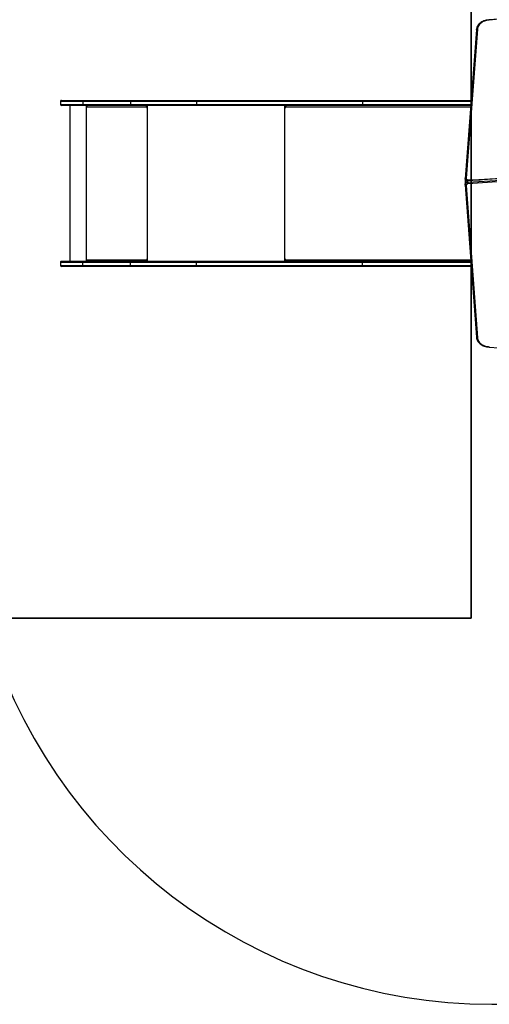
# Model space of a CAD drawing. Units: centimetres. Extents: x 2646 to 3805, y -428 to 531.
# Drawn here: x 3058 to 3192, y -428 to -148 of the extents above; entities that cross this region are included whole.
import ezdxf

# ---------------------------------------------------------------- set-up
doc = ezdxf.new("R2010")
doc.units = ezdxf.units.CM
doc.layers.add('VP-DIM', color=7, linetype='Continuous')
doc.layers.add('VP-HIC', color=6, linetype='Continuous')
doc.layers.add('VP-EQ', color=7, linetype='Continuous', true_color=0x8a3492)
doc.dimstyles.new('Strefa', dxfattribs={"dimtxt": 14, "dimasz": 20, "dimexe": 20, "dimexo": 50, "dimgap": 20, "dimtad": 0, "dimdec": 0, "dimzin": 0, "dimdsep": 46, "dimtxsty": 'Standard', "dimcen": 0.09, "dimadec": 0, "dimazin": 0, "dimtfac": 1, "dimtdec": 4, "dimtofl": 0, "dimtmove": 0, "dimatfit": 3, "dimfxl": 70, "dimfxlon": 1, "dimtolj": 1, "dimtzin": 0, "dimarcsym": 0})

# ---------------------------------------------------------------- blocks, each defined once
blk = doc.blocks.new('02132')
at = {"layer": 'VP-EQ', "color": 0, "linetype": 'Continuous', "lineweight": 25}
for p, q in [((1489.87, 553.07), (1486.63, 596.37)), ((1490.17, 552.89), (1486.93, 596.18)), ((1488.43, 576.14), (1519.18, 576.14)), ((1519.38, 575.84), (1488.45, 575.84)), ((1488.52, 574.94), (1519.38, 574.94)), ((1519.18, 574.64), (1488.54, 574.64)), ((1519.18, 576.14), (1566.41, 576.14)), ((1566.41, 574.64), (1519.18, 574.64)), ((1519.38, 575.84), (1519.38, 574.94)), ((1566.6, 575.84), (1519.38, 575.84)), ((1519.38, 574.94), (1566.6, 574.94)), ((1541.14, 574.64), (1541.14, 574.48)), ((1541.27, 574.14), (1541.27, 574.64)), ((1541.57, 530.34), (1541.57, 574.64)), ((1566.41, 576.14), (1585.3, 576.14)), ((1585.3, 574.64), (1566.41, 574.64)), ((1566.6, 575.84), (1566.6, 574.94)), ((1585.33, 575.84), (1566.6, 575.84)), ((1566.6, 574.94), (1585.33, 574.94)), ((1580.64, 530.34), (1580.64, 574.64)), ((1580.74, 574.64), (1580.74, 574.14)), ((1580.79, 574.44), (1580.74, 574.44)), ((1580.79, 574.44), (1580.79, 574.64)), ((1585.3, 576.14), (1598.88, 576.14)), ((1598.88, 574.64), (1585.3, 574.64)), ((1585.33, 575.84), (1585.33, 574.94)), ((1598.91, 575.84), (1585.33, 575.84)), ((1585.33, 574.94), (1598.91, 574.94)), ((1597.91, 574.64), (1597.91, 574.14)), ((1597.94, 574.14), (1597.94, 574.64)), ((1598.03, 530.34), (1598.03, 574.64)), ((1598.88, 576.14), (1605, 576.14)), ((1605, 574.64), (1598.88, 574.64)), ((1598.91, 575.84), (1598.91, 574.94)), ((1605.3, 575.84), (1598.91, 575.84)), ((1598.91, 574.94), (1605.3, 574.94)), ((1602.6, 530.34), (1602.6, 574.64)), ((1605.3, 574.94), (1605.3, 575.84)), ((1541.19, 574.24), (1488.57, 574.24)), ((1541.19, 574.24), (1541.19, 574.14)), ((1541.19, 574.14), (1541.27, 574.14)), ((1580.81, 574.24), (1580.84, 574.24)), ((1580.81, 574.24), (1580.81, 574.14)), ((1580.81, 574.14), (1580.84, 574.14)), ((1580.84, 574.14), (1580.84, 574.24)), ((1597.84, 574.24), (1580.84, 574.24)), ((1597.84, 574.24), (1597.84, 574.14)), ((1597.91, 574.14), (1597.94, 574.14)), ((1445.49, 549.73), (1489.33, 552.59)), ((1489.37, 552.16), (1445.51, 549.31)), ((1489.37, 552.16), (1489.37, 551.74)), ((1490.17, 552.83), (1490.16, 552.91)), ((1490.17, 552.4), (1490.17, 552.82)), ((1445.5, 548.8), (1489.35, 551.65)), ((1445.51, 548.89), (1489.37, 551.74)), ((1489.32, 551.43), (1485.88, 551.43)), ((1486.63, 508.6), (1489.88, 550.98)), ((1486.93, 508.8), (1490.17, 551.16)), ((1490.17, 551.13), (1490.18, 551.23)), ((1490.18, 551.24), (1490.18, 551.66)), ((1490.18, 551.65), (1490.18, 551.66)), ((1519.38, 530.04), (1488.56, 530.04)), ((1488.58, 530.34), (1519.18, 530.34)), ((1488.61, 530.74), (1541.19, 530.74)), ((1519.18, 530.34), (1566.41, 530.34)), ((1519.38, 529.14), (1519.38, 530.04)), ((1566.6, 530.04), (1519.38, 530.04)), ((1541.14, 530.5), (1541.14, 530.34)), ((1541.19, 530.84), (1541.19, 530.74)), ((1541.19, 530.84), (1541.27, 530.84)), ((1541.27, 530.34), (1541.27, 530.84)), ((1566.41, 530.34), (1585.3, 530.34)), ((1566.6, 529.14), (1566.6, 530.04)), ((1585.33, 530.04), (1566.6, 530.04)), ((1580.74, 530.84), (1580.74, 530.34)), ((1580.79, 530.54), (1580.74, 530.54)), ((1580.79, 530.54), (1580.79, 530.34)), ((1580.81, 530.84), (1580.84, 530.84)), ((1580.81, 530.84), (1580.81, 530.74)), ((1580.81, 530.74), (1580.84, 530.74)), ((1580.84, 530.74), (1580.84, 530.84)), ((1580.84, 530.74), (1597.84, 530.74)), ((1585.3, 530.34), (1598.88, 530.34)), ((1585.33, 529.14), (1585.33, 530.04)), ((1598.91, 530.04), (1585.33, 530.04)), ((1597.84, 530.84), (1597.84, 530.74)), ((1597.91, 530.84), (1597.94, 530.84)), ((1597.91, 530.84), (1597.91, 530.34)), ((1597.94, 530.34), (1597.94, 530.84)), ((1598.88, 530.34), (1605, 530.34)), ((1598.91, 529.14), (1598.91, 530.04)), ((1605.3, 530.04), (1598.91, 530.04)), ((1605.3, 529.14), (1605.3, 530.04)), ((1519.18, 528.84), (1488.47, 528.84)), ((1488.49, 529.14), (1519.38, 529.14)), ((1566.41, 528.84), (1519.18, 528.84)), ((1519.38, 529.14), (1566.6, 529.14)), ((1585.3, 528.84), (1566.41, 528.84)), ((1566.6, 529.14), (1585.33, 529.14)), ((1598.88, 528.84), (1585.3, 528.84)), ((1585.33, 529.14), (1598.91, 529.14)), ((1605, 528.84), (1598.88, 528.84)), ((1598.91, 529.14), (1605.3, 529.14))]:
    blk.add_line(p, q, dxfattribs=at)
at = {"layer": 'VP-EQ', "color": 0, "linetype": 'Continuous', "lineweight": 25, "flags": 128}
for points in [[(1486.63, 596.37), (1486.61, 596.63), (1486.56, 596.88), (1486.47, 597.13), (1486.34, 597.38), (1486.19, 597.61), (1486, 597.83), (1485.78, 598.03), (1485.53, 598.22), (1485.26, 598.39), (1484.97, 598.54), (1484.65, 598.67), (1484.32, 598.78), (1483.98, 598.86), (1483.62, 598.92), (1483.26, 598.96)], [(1486.93, 596.21), (1486.93, 596.28), (1486.9, 596.54), (1486.83, 596.8), (1486.74, 597.04), (1486.62, 597.29), (1486.47, 597.52), (1486.29, 597.74), (1486.08, 597.95), (1485.85, 598.15), (1485.59, 598.33), (1485.32, 598.49), (1485.02, 598.64), (1484.71, 598.76), (1484.38, 598.86), (1484.04, 598.94), (1483.7, 599), (1483.35, 599.04), (1483.28, 599.04)], [(1486.93, 596.17), (1486.91, 596.24), (1486.87, 596.3), (1486.79, 596.34), (1486.7, 596.37), (1486.64, 596.37), (1486.63, 596.37)], [(1519.18, 576.14), (1519.22, 576.13), (1519.26, 576.11), (1519.29, 576.09), (1519.32, 576.05), (1519.34, 576), (1519.36, 575.95), (1519.37, 575.9), (1519.38, 575.84)], [(1519.38, 574.94), (1519.37, 574.88), (1519.36, 574.82), (1519.34, 574.77), (1519.32, 574.72), (1519.29, 574.69), (1519.26, 574.66), (1519.22, 574.64), (1519.18, 574.64)], [(1540.93, 574.64), (1540.98, 574.63), (1541.03, 574.61), (1541.07, 574.57), (1541.11, 574.52), (1541.15, 574.46), (1541.17, 574.39), (1541.18, 574.31), (1541.19, 574.24)], [(1566.41, 576.14), (1566.41, 576.14), (1566.45, 576.13), (1566.51, 576.09), (1566.56, 576.02), (1566.59, 575.94), (1566.6, 575.84)], [(1566.6, 574.94), (1566.59, 574.84), (1566.56, 574.75), (1566.51, 574.68), (1566.45, 574.64), (1566.41, 574.64), (1566.41, 574.64)], [(1541.19, 574.14), (1541.19, 574.12), (1541.2, 574.1), (1541.21, 574.09), (1541.23, 574.09), (1541.24, 574.09), (1541.25, 574.1), (1541.26, 574.12), (1541.27, 574.14)], [(1489.33, 552.59), (1489.45, 552.61), (1489.56, 552.64), (1489.65, 552.69), (1489.74, 552.75), (1489.8, 552.83), (1489.85, 552.9), (1489.87, 552.99), (1489.87, 553.07)], [(1489.35, 551.65), (1489.44, 551.66), (1489.61, 551.71), (1489.77, 551.78), (1489.91, 551.87), (1490.02, 551.98), (1490.1, 552.1), (1490.15, 552.24), (1490.17, 552.38), (1490.17, 552.41)], [(1490.17, 552.83), (1490.17, 552.75), (1490.13, 552.63), (1490.06, 552.51), (1489.97, 552.41), (1489.84, 552.32), (1489.7, 552.25), (1489.54, 552.19), (1489.37, 552.16)], [(1489.37, 551.74), (1489.54, 551.77), (1489.7, 551.82), (1489.84, 551.89), (1489.97, 551.98), (1490.06, 552.09), (1490.13, 552.2), (1490.17, 552.33), (1490.17, 552.4)], [(1489.87, 553.07), (1489.87, 553.07), (1489.93, 553.07), (1490.03, 553.05), (1490.1, 553), (1490.15, 552.94), (1490.17, 552.88)], [(1489.88, 550.98), (1489.88, 551.06), (1489.86, 551.14), (1489.81, 551.22), (1489.74, 551.29), (1489.65, 551.35), (1489.55, 551.39), (1489.44, 551.42), (1489.32, 551.43)], [(1489.37, 551.74), (1489.36, 551.68), (1489.36, 551.65), (1489.35, 551.66)], [(1490.17, 551.15), (1490.16, 551.1), (1490.11, 551.04), (1490.03, 551), (1489.94, 550.98), (1489.88, 550.98), (1489.88, 550.98)], [(1519.18, 530.34), (1519.22, 530.33), (1519.26, 530.31), (1519.29, 530.29), (1519.32, 530.25), (1519.34, 530.2), (1519.36, 530.15), (1519.37, 530.1), (1519.38, 530.04)], [(1541.19, 530.74), (1541.18, 530.66), (1541.17, 530.58), (1541.15, 530.51), (1541.11, 530.45), (1541.07, 530.4), (1541.03, 530.37), (1540.98, 530.34), (1540.93, 530.34)], [(1541.27, 530.84), (1541.26, 530.86), (1541.25, 530.87), (1541.24, 530.88), (1541.23, 530.89), (1541.21, 530.88), (1541.2, 530.87), (1541.19, 530.86), (1541.19, 530.84)], [(1566.41, 530.34), (1566.41, 530.34), (1566.45, 530.33), (1566.51, 530.29), (1566.56, 530.22), (1566.59, 530.14), (1566.6, 530.04)], [(1519.38, 529.14), (1519.37, 529.08), (1519.36, 529.02), (1519.34, 528.97), (1519.32, 528.92), (1519.29, 528.89), (1519.26, 528.86), (1519.22, 528.84), (1519.18, 528.84)], [(1566.6, 529.14), (1566.59, 529.04), (1566.56, 528.95), (1566.51, 528.88), (1566.45, 528.84), (1566.41, 528.84), (1566.41, 528.84)], [(1483.26, 506.02), (1483.62, 506.05), (1483.98, 506.11), (1484.32, 506.19), (1484.65, 506.3), (1484.97, 506.43), (1485.26, 506.58), (1485.53, 506.75), (1485.78, 506.94), (1486, 507.15), (1486.19, 507.37), (1486.34, 507.6), (1486.47, 507.84), (1486.56, 508.09), (1486.61, 508.34), (1486.63, 508.6)], [(1483.28, 505.93), (1483.43, 505.94), (1483.78, 505.98), (1484.13, 506.05), (1484.46, 506.13), (1484.79, 506.24), (1485.1, 506.37), (1485.39, 506.52), (1485.66, 506.69), (1485.91, 506.88), (1486.14, 507.08), (1486.34, 507.29), (1486.52, 507.52), (1486.66, 507.76), (1486.78, 508.01), (1486.86, 508.27), (1486.91, 508.53), (1486.93, 508.77), (1486.93, 508.81)], [(1486.93, 508.81), (1486.91, 508.74), (1486.87, 508.68), (1486.79, 508.63), (1486.7, 508.61), (1486.64, 508.6), (1486.63, 508.6)]]:
    blk.add_lwpolyline(points, dxfattribs=at)
at = {"layer": 'VP-EQ', "color": 0, "linetype": 'Continuous', "lineweight": 25}
for centre, radius, start, end in [((1440.27, 110.33), 490.6, 84.9705, 95.0301), ((1483.49, 598.94), 0.226, 154.3746, 176.3609), ((1579.98, 574.34), 0.863, 353.4405, 20.4555), ((1580.39, 574.29), 0.431, 353.4461, 20.4541), ((1584.79, 575.93), 0.55, 350.4988, 22.3749), ((1584.79, 574.85), 0.551, 337.6588, 9.4685), ((1596.98, 574.34), 0.863, 353.4481, 20.4512), ((1598.36, 575.93), 0.553, 350.5699, 22.2364), ((1598.36, 574.85), 0.553, 337.7654, 9.4293), ((1605, 575.84), 0.3, 0, 90), ((1605, 574.94), 0.3, 270, 0), ((1580.79, 574.14), 0.0496, 179.6697, 0.3303), ((1580.76, 574.14), 0.05, 284.5207, 0.1068), ((1597.89, 574.14), 0.0496, 179.6697, 0.3303), ((1597.86, 574.14), 0.0499, 284.5129, 0.1323), ((1486.59, 552.15), 2.78, 0.3749, 9.1375), ((1489.68, 551.65), 0.499, 1.4392, 44.321), ((1489.61, 551.67), 0.566, 357.1175, 39.2447), ((1463.44, 551.76), 25.89, 359.2583, 359.7544), ((1489.57, 551.18), 0.616, 4.6663, 73.3253), ((1580.79, 530.84), 0.0496, 359.6515, 180.3485), ((1580.76, 530.84), 0.05, 359.8737, 75.4988), ((1579.98, 530.64), 0.863, 339.5445, 6.5595), ((1580.39, 530.69), 0.431, 339.5459, 6.5539), ((1584.79, 530.13), 0.551, 350.5315, 22.3412), ((1596.98, 530.64), 0.863, 339.5488, 6.5519), ((1597.89, 530.84), 0.0496, 359.6515, 180.3485), ((1597.86, 530.84), 0.0499, 359.8482, 75.5066), ((1598.36, 530.13), 0.553, 350.5707, 22.2346), ((1605, 530.04), 0.3, 0, 90), ((1584.79, 529.05), 0.551, 337.6588, 9.4685), ((1598.36, 529.05), 0.553, 337.7654, 9.4293), ((1605, 529.14), 0.3, 270, 0), ((1440.27, 994.64), 490.6, 264.9705, 275.0302), ((1440.27, 994.75), 490.62, 264.973, 275.027), ((1483.49, 506.03), 0.226, 183.6509, 205.5908)]:
    blk.add_arc(centre, radius, start, end, dxfattribs=at)
blk = doc.blocks.new('02132 2d')
at = {"layer": 'VP-EQ', "color": 7}
blk.add_lwpolyline([(458.98, 500.59, 0.336962), (314.44, 610.47), (230.08, 610.47, 0.219017), (116.17, 558.05, 0.30982), (20.28, 418.15), (20.28, 335.6, 0.191873), (61.37, 232.45), (7.17, 232.45, 0.414214), (-92.83, 132.45), (-92.83, 85.03, 0.414214), (7.17, -14.97), (92.48, -14.97, 0.267481), (222.26, -89.74), (322.32, -89.74, 0.102972), (382.17, -77.28), (390.38, -77.28, 0.414214), (540.38, 72.72), (540.38, 145.42, 0.203285), (494.64, 253.25), (537.2, 253.25, 0.414214), (637.2, 353.25), (637.2, 400.59, 0.414214), (537.2, 500.59)], format="xyb", close=True, dxfattribs=at)
at = {"layer": 'VP-EQ', "color": 0}
blk.add_blockref('02132', (-1168.07, -175.56), dxfattribs=at)
blk = doc.blocks.new('*D199')
at = {"layer": 'Defpoints', "color": 0}
for p in [(2869.92, 510.91), (3599.94, 73.31), (2869.92, -194.87)]:
    blk.add_point(p, dxfattribs=at)
at = {"layer": 'VP-DIM', "color": 0, "lineweight": -2}
for p, q in [((2869.92, 440.91), (2869.92, 530.91)), ((3599.94, 440.91), (3599.94, 530.91)), ((2889.92, 510.91), (3193.84, 510.91)), ((3579.94, 510.91), (3268.84, 510.91))]:
    blk.add_line(p, q, dxfattribs=at)
at = {"layer": 'VP-DIM', "color": 0}
for points in [[(2889.92, 514.25), (2889.92, 507.58), (2869.92, 510.91)], [(3579.94, 507.58), (3579.94, 514.25), (3599.94, 510.91)]]:
    blk.add_solid(points, dxfattribs=at)
at = {"layer": 'VP-DIM', "color": 0, "insert": (3231.34, 510.91), "char_height": 14, "attachment_point": 5}
blk.add_mtext('\\A1;730', dxfattribs=at)
blk = doc.blocks.new('*D200')
at = {"layer": 'Defpoints', "color": 0}
for p in [(3069.94, 425.13), (3399.91, 96.23), (3069.94, -217.77)]:
    blk.add_point(p, dxfattribs=at)
at = {"layer": 'VP-DIM', "color": 0, "lineweight": -2}
for p, q in [((3069.94, 355.13), (3069.94, 445.13)), ((3399.91, 355.13), (3399.91, 445.13)), ((3089.94, 425.13), (3195.63, 425.13)), ((3379.91, 425.13), (3270.63, 425.13))]:
    blk.add_line(p, q, dxfattribs=at)
at = {"layer": 'VP-DIM', "color": 0}
for points in [[(3089.94, 428.46), (3089.94, 421.79), (3069.94, 425.13)], [(3379.91, 421.79), (3379.91, 428.46), (3399.91, 425.13)]]:
    blk.add_solid(points, dxfattribs=at)
at = {"layer": 'VP-DIM', "color": 0, "insert": (3233.13, 425.13), "char_height": 14, "attachment_point": 5}
blk.add_mtext('\\A1;330', dxfattribs=at)

msp = doc.modelspace()

# ---------------------------------------------------------------- linework, layer by layer
at = {"layer": 'VP-HIC', "color": 6}
msp.add_lwpolyline([(3012.47, -71.21), (3186.79, -71.21), (3186.79, -318.54), (3048.14, -318.54, 0.336962), (3192.68, -428.42), (3277.03, -428.42, 0.219017), (3390.95, -376.01, 0.30982), (3486.84, -236.1), (3486.84, -153.55, 0.191873), (3445.75, -50.4), (3282.88, -50.4), (3282.88, 197.01), (3414.63, 197.01, 0.267481), (3284.86, 271.79), (3184.8, 271.79, 0.102972), (3124.95, 259.33), (3116.74, 259.33, 0.414214), (2966.74, 109.33), (2966.74, 36.63, 0.203285)], format="xyb", close=True, dxfattribs=at)
at = {"layer": 'VP-HIC', "color": 1}
msp.add_lwpolyline([(3186.79, -318.54), (3186.79, -71.21), (2969.92, -71.21, 0.414214), (2869.92, -171.21), (2869.92, -218.54, 0.414214), (2969.92, -318.54)], format="xyb", close=True, dxfattribs=at)

# ---------------------------------------------------------------- block references
at = {"layer": 'VP-EQ', "color": 0, "rotation": 180}
msp.add_blockref('02132 2d', (3507.12, 182.05), dxfattribs=at)

# ---------------------------------------------------------------- dimensions: what is measured, and where the dimension line sits
at = {"layer": 'VP-DIM', "color": 0}
for base, p1, p2, picture, middle in [((2869.92, 510.91), (3599.94, 73.31), (2869.92, -194.87), '*D199', (3231.34, 510.91)), ((3069.94, 425.13), (3399.91, 96.23), (3069.94, -217.77), '*D200', (3233.13, 425.13))]:
    dim = msp.add_linear_dim(base=base, p1=p1, p2=p2, angle=180, dimstyle='Strefa', dxfattribs=at)
    dim.commit()
    dim.dimension.update_dxf_attribs({"geometry": picture, "text_midpoint": middle, "dimtype": 160})

doc.saveas('drawing.dxf')
